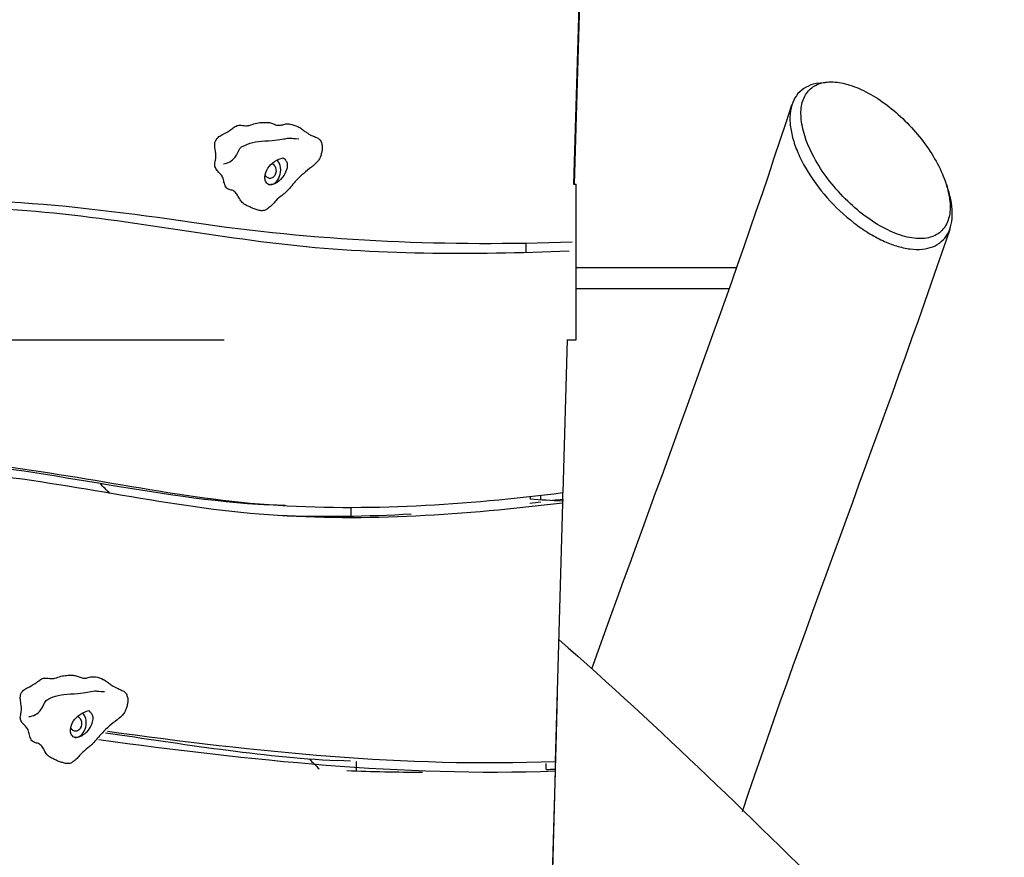
# Model space of a CAD drawing. Units: inches. Extents: x -2 to 213, y 15 to 251.
# Drawn here: x 159 to 167, y 198 to 205 of the extents above; entities that cross this region are included whole.
import ezdxf

# ---------------------------------------------------------------- set-up
doc = ezdxf.new("R2010")
doc.units = ezdxf.units.IN
doc.header["$MEASUREMENT"] = 0
doc.layers.add('Katalog', color=7, linetype='Continuous')

msp = doc.modelspace()

# ---------------------------------------------------------------- linework, layer by layer
at = {"layer": 'Katalog', "color": 7, "lineweight": 25, "true_color": 0xffffff}
for points in [[(163.815, 205.1534), (163.7698, 203.5767)], [(163.8102, 205.1249), (163.7654, 203.5767)], [(163.7654, 203.5767), (163.7843, 203.5767)], [(163.7843, 202.3766), (163.7843, 203.5767)], [(163.4002, 203.0491), (163.4002, 203.1225)], [(165.0228, 202.9328), (163.7843, 202.9328)], [(163.7843, 202.773), (164.967, 202.773)], [(159.1972, 202.3766), (161.0675, 202.3766)], [(163.7164, 202.3766), (163.683, 201.1972)], [(163.7116, 202.3766), (163.7843, 202.3766)], [(163.6803, 201.1968), (163.6786, 201.1309)], [(163.4295, 201.1676), (163.4288, 201.1455)], [(163.6806, 201.1168), (163.6238, 199.122)], [(163.6817, 201.1453), (163.6806, 201.1168)], [(161.5385, 201.0973), (161.4141, 201.1037)], [(163.6386, 199.6409), (163.6279, 199.2347)], [(163.6334, 199.4462), (163.6331, 199.4464)], [(163.6279, 199.2347), (163.6255, 199.1582)], [(163.6255, 199.1582), (163.5711, 197.1149)], [(162.0442, 199.1239), (161.9391, 199.1293)], [(163.6221, 199.0607), (163.6217, 199.0464)], [(163.6217, 199.0464), (163.5683, 197.1812)], [(163.6217, 199.0121), (163.6207, 199.0121)]]:
    msp.add_lwpolyline(points, dxfattribs=at)
for points, knots in [([(165.6578, 204.3572), (165.6299, 204.3538), (165.6026, 204.3469), (165.5771, 204.3353), (165.5527, 204.3245), (165.5299, 204.3095), (165.5107, 204.2909), (165.4917, 204.2725), (165.4762, 204.2504), (165.4648, 204.2266), (165.4521, 204.2008), (165.4445, 204.1731), (165.4397, 204.1446), (165.4349, 204.1123), (165.4342, 204.0792), (165.4369, 204.0463), (165.4397, 204.0099), (165.4466, 203.9738), (165.4559, 203.9385), (165.4662, 203.8988), (165.48, 203.8601), (165.4958, 203.8225), (165.5138, 203.7807), (165.5344, 203.7402), (165.5568, 203.7009)], [0, 0, 0, 0, 1, 1, 1, 2, 2, 2, 3, 3, 3, 4, 4, 4, 5, 5, 5, 6, 6, 6, 7, 7, 7, 8, 8, 8, 8]), ([(165.6326, 203.764), (165.6653, 203.7059), (165.7029, 203.6508), (165.7439, 203.5983), (165.7859, 203.5445), (165.8317, 203.4939), (165.881, 203.4463), (165.9292, 203.3996), (165.9809, 203.3562), (166.0357, 203.3171), (166.0843, 203.2822), (166.1359, 203.2506), (166.19, 203.2243), (166.2386, 203.2007), (166.2889, 203.1814), (166.3413, 203.1695), (166.3647, 203.1642), (166.3881, 203.1604), (166.4119, 203.1587), (166.4329, 203.1571), (166.4539, 203.1573), (166.4749, 203.1597), (166.4939, 203.1618), (166.5132, 203.1659), (166.5314, 203.1723), (166.548, 203.178), (166.5642, 203.1859), (166.5783, 203.1957), (166.5928, 203.2052), (166.6055, 203.2165), (166.6165, 203.2295), (166.6279, 203.2429), (166.6379, 203.2579), (166.6455, 203.2737), (166.6613, 203.3063), (166.6689, 203.3426), (166.671, 203.3788), (166.6737, 203.4229), (166.6689, 203.4672), (166.6593, 203.5104), (166.6486, 203.5604), (166.632, 203.6089), (166.6117, 203.656), (166.5886, 203.71), (166.5607, 203.7619), (166.5294, 203.8117), (166.4966, 203.8639), (166.4601, 203.9137), (166.4208, 203.961), (166.3795, 204.0105), (166.3354, 204.0571), (166.2882, 204.1007), (166.2438, 204.1415), (166.1973, 204.1794), (166.148, 204.2139), (166.1018, 204.2464), (166.0533, 204.2757), (166.0026, 204.3004), (165.9578, 204.3221), (165.911, 204.3403), (165.8627, 204.3524), (165.8211, 204.3627), (165.7783, 204.3687), (165.7356, 204.3665), (165.7177, 204.3655), (165.6998, 204.3631), (165.6822, 204.3588), (165.6653, 204.3545), (165.6488, 204.3486), (165.633, 204.3405), (165.6192, 204.3333), (165.6057, 204.3245), (165.594, 204.3141), (165.5823, 204.3035), (165.5713, 204.2916), (165.5623, 204.2783), (165.5527, 204.2644), (165.5448, 204.249), (165.5389, 204.233), (165.5324, 204.2161), (165.5279, 204.1986), (165.5248, 204.1808), (165.5182, 204.1405), (165.5193, 204.099), (165.5248, 204.0585), (165.5313, 204.0096), (165.5448, 203.9621), (165.5613, 203.9159), (165.5809, 203.8634), (165.6051, 203.8127), (165.6326, 203.764)], [0, 0, 0, 0, 1, 1, 1, 2, 2, 2, 3, 3, 3, 4, 4, 4, 5, 5, 5, 6, 6, 6, 7, 7, 7, 8, 8, 8, 9, 9, 9, 10, 10, 10, 11, 11, 11, 12, 12, 12, 13, 13, 13, 14, 14, 14, 15, 15, 15, 16, 16, 16, 17, 17, 17, 18, 18, 18, 19, 19, 19, 20, 20, 20, 21, 21, 21, 22, 22, 22, 23, 23, 23, 24, 24, 24, 25, 25, 25, 26, 26, 26, 27, 27, 27, 28, 28, 28, 29, 29, 29, 30, 30, 30, 30]), ([(161.0613, 203.6136), (161.0648, 203.6007), (161.0679, 203.5876), (161.072, 203.5748), (161.0741, 203.5686), (161.0761, 203.5624), (161.0799, 203.5567), (161.083, 203.5517), (161.0868, 203.5473), (161.0913, 203.5438), (161.0999, 203.5374), (161.1102, 203.5342), (161.1209, 203.5318), (161.1261, 203.5307), (161.1312, 203.5299), (161.1361, 203.5278), (161.1409, 203.5257), (161.1454, 203.5225), (161.1495, 203.5188), (161.154, 203.5152), (161.1578, 203.5113), (161.1612, 203.507), (161.165, 203.5021), (161.1685, 203.4971), (161.1716, 203.4918), (161.1778, 203.4808), (161.184, 203.4691), (161.1909, 203.458), (161.1936, 203.4529), (161.1971, 203.4477), (161.2008, 203.4431), (161.2043, 203.4384), (161.2084, 203.4339), (161.2132, 203.4301), (161.2208, 203.4234), (161.2301, 203.4184), (161.2394, 203.4141), (161.2484, 203.4098), (161.2577, 203.4065), (161.2663, 203.4021), (161.2749, 203.3977), (161.2832, 203.3926), (161.2921, 203.3891), (161.3018, 203.3853), (161.3125, 203.3835), (161.3221, 203.3802), (161.3273, 203.3785), (161.3321, 203.3764), (161.3376, 203.3752), (161.3424, 203.374), (161.3479, 203.3735), (161.3535, 203.3731), (161.3641, 203.3726), (161.3752, 203.3729), (161.3848, 203.3771), (161.3917, 203.3802), (161.3976, 203.3855), (161.4041, 203.3898), (161.4062, 203.3912), (161.4086, 203.3926), (161.411, 203.3941), (161.4217, 203.4012), (161.4317, 203.4103), (161.4403, 203.42), (161.4492, 203.4294), (161.4572, 203.4396), (161.4661, 203.4489), (161.4816, 203.4654), (161.4992, 203.4801), (161.5171, 203.4939), (161.5257, 203.5006), (161.5347, 203.507), (161.5422, 203.5145), (161.5447, 203.5164), (161.5467, 203.5185), (161.5488, 203.5206), (161.5502, 203.5218), (161.5512, 203.5231), (161.5522, 203.5242), (161.5781, 203.5511), (161.6005, 203.581), (161.626, 203.6081), (161.6608, 203.6458), (161.7014, 203.6784), (161.7421, 203.7102), (161.7479, 203.7147), (161.7534, 203.7192), (161.7589, 203.724), (161.7703, 203.7333), (161.7807, 203.7436), (161.7903, 203.7548), (161.7934, 203.7586), (161.7965, 203.7626), (161.7993, 203.7667), (161.8037, 203.7741), (161.8075, 203.7822), (161.8106, 203.7905), (161.8141, 203.7998), (161.8172, 203.8091), (161.8196, 203.8184), (161.8216, 203.828), (161.8237, 203.8377), (161.8244, 203.8475), (161.8247, 203.8525), (161.8251, 203.8573), (161.8251, 203.8625), (161.8251, 203.8675), (161.8247, 203.8725), (161.8244, 203.8773), (161.8237, 203.8821), (161.8223, 203.8868), (161.821, 203.8914), (161.8196, 203.8957), (161.8182, 203.9), (161.8161, 203.9043), (161.8141, 203.9087), (161.812, 203.9126), (161.8092, 203.9162), (161.803, 203.9238), (161.7955, 203.93), (161.7872, 203.9343), (161.782, 203.9369), (161.7772, 203.939), (161.7717, 203.9414), (161.7672, 203.9436), (161.7631, 203.9464), (161.7586, 203.9484), (161.7531, 203.951), (161.7472, 203.9526), (161.7417, 203.9546), (161.7279, 203.96), (161.7155, 203.9688), (161.7031, 203.9767), (161.6949, 203.9819), (161.6866, 203.9869), (161.6794, 203.9927), (161.6745, 203.9967), (161.6701, 204.001), (161.6656, 204.0048), (161.6566, 204.0122), (161.6463, 204.0179), (161.6356, 204.0227), (161.6167, 204.0318), (161.5963, 204.0385), (161.5753, 204.0416), (161.565, 204.0434), (161.554, 204.044), (161.544, 204.0427), (161.5329, 204.0413), (161.5226, 204.0373), (161.5112, 204.0347), (161.5009, 204.0323), (161.4902, 204.0313), (161.4799, 204.0327), (161.4692, 204.0344), (161.4592, 204.0385), (161.4489, 204.0427), (161.4386, 204.0468), (161.4282, 204.0508), (161.4179, 204.0528), (161.4075, 204.0546), (161.3976, 204.0547), (161.3872, 204.0547), (161.3765, 204.0547), (161.3662, 204.0544), (161.3559, 204.0537), (161.3397, 204.0527), (161.3238, 204.0508), (161.3083, 204.0468), (161.2925, 204.0425), (161.2773, 204.0361), (161.2615, 204.0316), (161.2563, 204.0304), (161.2511, 204.0292), (161.246, 204.0289), (161.2305, 204.0272), (161.2146, 204.0316), (161.1984, 204.0327), (161.1877, 204.0335), (161.1767, 204.033), (161.1671, 204.0298), (161.1564, 204.0263), (161.1471, 204.0196), (161.1378, 204.0129), (161.1285, 204.0056), (161.1192, 203.9984), (161.1095, 203.9919), (161.0906, 203.9791), (161.0703, 203.9688), (161.0496, 203.9579), (161.0393, 203.9524), (161.0293, 203.9467), (161.0207, 203.939), (161.0089, 203.9285), (161, 203.9142), (160.9969, 203.899), (160.9945, 203.889), (160.9948, 203.8785), (160.9955, 203.868), (160.9965, 203.8534), (160.999, 203.8387), (161.0014, 203.8243), (161.0027, 203.8146), (161.0038, 203.8048), (161.0041, 203.795), (161.0041, 203.7881), (161.0034, 203.781), (161.0024, 203.7741), (161.001, 203.7659), (160.9996, 203.7576), (160.9976, 203.7493), (160.9962, 203.7428), (160.9952, 203.7361), (160.9952, 203.7295), (160.9952, 203.7243), (160.9955, 203.7193), (160.9969, 203.7144), (160.9996, 203.7026), (161.0058, 203.6918), (161.0134, 203.6825), (161.02, 203.6747), (161.0272, 203.6682), (161.0341, 203.661), (161.0427, 203.6525), (161.0506, 203.6434), (161.0555, 203.6327), (161.0582, 203.6265), (161.0599, 203.6201), (161.0613, 203.6136)], [0, 0, 0, 0, 1, 1, 1, 2, 2, 2, 3, 3, 3, 4, 4, 4, 5, 5, 5, 6, 6, 6, 7, 7, 7, 8, 8, 8, 9, 9, 9, 10, 10, 10, 11, 11, 11, 12, 12, 12, 13, 13, 13, 14, 14, 14, 15, 15, 15, 16, 16, 16, 17, 17, 17, 18, 18, 18, 19, 19, 19, 20, 20, 20, 21, 21, 21, 22, 22, 22, 23, 23, 23, 24, 24, 24, 25, 25, 25, 26, 26, 26, 27, 27, 27, 28, 28, 28, 29, 29, 29, 30, 30, 30, 31, 31, 31, 32, 32, 32, 33, 33, 33, 34, 34, 34, 35, 35, 35, 36, 36, 36, 37, 37, 37, 38, 38, 38, 39, 39, 39, 40, 40, 40, 41, 41, 41, 42, 42, 42, 43, 43, 43, 44, 44, 44, 45, 45, 45, 46, 46, 46, 47, 47, 47, 48, 48, 48, 49, 49, 49, 50, 50, 50, 51, 51, 51, 52, 52, 52, 53, 53, 53, 54, 54, 54, 55, 55, 55, 56, 56, 56, 57, 57, 57, 58, 58, 58, 59, 59, 59, 60, 60, 60, 61, 61, 61, 62, 62, 62, 63, 63, 63, 64, 64, 64, 65, 65, 65, 66, 66, 66, 67, 67, 67, 68, 68, 68, 69, 69, 69, 70, 70, 70, 71, 71, 71, 72, 72, 72, 73, 73, 73, 74, 74, 74, 75, 75, 75, 76, 76, 76, 76]), ([(161.0617, 203.7354), (161.0789, 203.7371), (161.0954, 203.7424), (161.1116, 203.751), (161.1264, 203.7593), (161.1409, 203.7703), (161.1519, 203.7853), (161.1681, 203.807), (161.1774, 203.837), (161.1895, 203.8532), (161.1967, 203.863), (161.2053, 203.8677), (161.2143, 203.872), (161.258, 203.8937), (161.3114, 203.9087), (161.3821, 203.9111), (161.4637, 203.914), (161.5102, 203.9238), (161.5391, 203.9288), (161.5677, 203.9338), (161.5784, 203.9338), (161.5867, 203.9329), (161.595, 203.9321), (161.6008, 203.9304), (161.6449, 203.9286)], [0, 0, 0, 0, 1, 1, 1, 2, 2, 2, 3, 3, 3, 4, 4, 4, 5, 5, 5, 6, 6, 6, 7, 7, 7, 8, 8, 8, 8]), ([(161.524, 203.7819), (161.5023, 203.7765), (161.4785, 203.7662), (161.4575, 203.7522), (161.4372, 203.7388), (161.4193, 203.7223), (161.4055, 203.702), (161.392, 203.6813), (161.3831, 203.6568), (161.3824, 203.6324), (161.3821, 203.6217), (161.3834, 203.6108), (161.3879, 203.6007), (161.3924, 203.5902), (161.4, 203.5803), (161.41, 203.5764), (161.4179, 203.5731), (161.4268, 203.5734), (161.4355, 203.5748), (161.4503, 203.5772), (161.464, 203.5833), (161.4768, 203.5914), (161.4982, 203.6051), (161.5164, 203.6251), (161.5302, 203.6472), (161.5391, 203.6623), (161.5464, 203.6784), (161.5509, 203.6954), (161.554, 203.7082), (161.556, 203.7214), (161.554, 203.7343), (161.5529, 203.7431), (161.5498, 203.7517), (161.545, 203.7588), (161.5422, 203.7626), (161.5391, 203.766), (161.536, 203.7695), (161.5319, 203.7736), (161.5281, 203.7777), (161.524, 203.7819)], [0, 0, 0, 0, 1, 1, 1, 2, 2, 2, 3, 3, 3, 4, 4, 4, 5, 5, 5, 6, 6, 6, 7, 7, 7, 8, 8, 8, 9, 9, 9, 10, 10, 10, 11, 11, 11, 12, 12, 12, 13, 13, 13, 13]), ([(161.4372, 203.7373), (161.4403, 203.7354), (161.4434, 203.7333), (161.4461, 203.7312), (161.4537, 203.7245), (161.4603, 203.7162), (161.464, 203.7066), (161.4716, 203.6875), (161.4689, 203.6635), (161.4578, 203.6456), (161.4527, 203.6374), (161.4461, 203.6305), (161.4372, 203.6263), (161.4296, 203.6227), (161.4206, 203.6213), (161.4127, 203.6234), (161.4048, 203.6253), (161.3979, 203.6305), (161.3924, 203.6368), (161.3893, 203.6405), (161.3862, 203.6446), (161.3841, 203.6489)], [0, 0, 0, 0, 1, 1, 1, 2, 2, 2, 3, 3, 3, 4, 4, 4, 5, 5, 5, 6, 6, 6, 7, 7, 7, 7]), ([(161.41, 203.5764), (161.4217, 203.5745), (161.4337, 203.5748), (161.4448, 203.5786), (161.4596, 203.5841), (161.4716, 203.5964), (161.4809, 203.61), (161.4933, 203.6282), (161.5009, 203.6487), (161.5033, 203.6703), (161.5064, 203.6933), (161.5044, 203.7176), (161.494, 203.7381), (161.4895, 203.7474), (161.4833, 203.7559), (161.4764, 203.7633)], [0, 0, 0, 0, 1, 1, 1, 2, 2, 2, 3, 3, 3, 4, 4, 4, 5, 5, 5, 5]), ([(165.5568, 203.7009), (165.604, 203.6194), (165.6598, 203.5435), (165.7222, 203.4732), (165.7849, 203.4024), (165.8541, 203.3373), (165.9292, 203.2796), (165.9647, 203.2524), (166.0012, 203.2269), (166.0391, 203.2034), (166.0753, 203.1811), (166.1129, 203.1606), (166.1518, 203.1425), (166.1862, 203.1264), (166.2217, 203.1123), (166.2582, 203.1011), (166.2927, 203.0904), (166.3275, 203.0825), (166.363, 203.078), (166.3947, 203.0741), (166.4267, 203.0729), (166.4584, 203.0763), (166.4856, 203.0791), (166.5125, 203.0849), (166.5383, 203.0951), (166.5618, 203.1047), (166.5841, 203.1178), (166.6034, 203.1345), (166.6227, 203.1511), (166.6386, 203.1711), (166.6513, 203.1928), (166.6648, 203.2162), (166.6737, 203.2417), (166.6799, 203.2679), (166.6865, 203.297), (166.6889, 203.3271), (166.6882, 203.3571), (166.6878, 203.3912), (166.6837, 203.4253), (166.6768, 203.4587), (166.6692, 203.4956), (166.6586, 203.5319), (166.6455, 203.5674)], [0, 0, 0, 0, 1, 1, 1, 2, 2, 2, 3, 3, 3, 4, 4, 4, 5, 5, 5, 6, 6, 6, 7, 7, 7, 8, 8, 8, 9, 9, 9, 10, 10, 10, 11, 11, 11, 12, 12, 12, 13, 13, 13, 14, 14, 14, 14]), ([(158.0696, 203.4046), (159.0373, 203.529), (159.962, 203.4086), (160.908, 203.2717), (161.8561, 203.1344), (162.7973, 203.0992), (163.753, 203.1328)], [0, 0, 0, 0, 1, 1, 1, 2, 2, 2, 2]), ([(163.7302, 203.0596), (162.9806, 203.0321), (162.2375, 203.0281), (161.4892, 203.1166), (160.7464, 203.2045), (160.0144, 203.359), (159.2623, 203.3888)], [0, 0, 0, 0, 1, 1, 1, 2, 2, 2, 2]), ([(154.6238, 201.124), (155.3872, 201.114), (156.1376, 201.1832), (156.8914, 201.2906), (157.6458, 201.398), (158.3865, 201.4988), (159.1579, 201.4227), (159.9144, 201.3483), (160.6513, 201.1595), (161.4117, 201.1054), (162.1768, 201.0509), (162.9261, 201.1037), (163.683, 201.1972)], [0, 0, 0, 0, 1, 1, 1, 2, 2, 2, 3, 3, 3, 4, 4, 4, 4]), ([(163.6806, 201.1168), (162.9237, 201.0236), (162.1748, 200.9714), (161.41, 201.0253), (160.65, 201.0789), (159.9131, 201.267), (159.1569, 201.3424), (158.3862, 201.4194), (157.6469, 201.3183), (156.8931, 201.2105), (156.1393, 201.1026), (155.389, 201.0339), (154.6255, 201.0441)], [0, 0, 0, 0, 1, 1, 1, 2, 2, 2, 3, 3, 3, 4, 4, 4, 4]), ([(163.6506, 200.0636), (165.2185, 198.6959), (166.6072, 197.1466), (168.1772, 195.7808), (169.7461, 194.416), (171.2467, 192.982), (172.7367, 191.5334), (174.2312, 190.0802), (175.8311, 188.7654), (177.4648, 187.478), (179.1016, 186.1881), (180.6363, 184.801), (182.1095, 183.329)], [0, 0, 0, 0, 1, 1, 1, 2, 2, 2, 3, 3, 3, 4, 4, 4, 4]), ([(159.5603, 199.3467), (159.5637, 199.3336), (159.5668, 199.3207), (159.571, 199.3077), (159.573, 199.3015), (159.5754, 199.2953), (159.5785, 199.2898), (159.5816, 199.2848), (159.5858, 199.2803), (159.5903, 199.2769), (159.5989, 199.2704), (159.6092, 199.2671), (159.6199, 199.2648), (159.6251, 199.2638), (159.6302, 199.2629), (159.635, 199.2609), (159.6399, 199.2588), (159.6443, 199.2554), (159.6485, 199.2519), (159.6526, 199.2481), (159.6564, 199.2443), (159.6602, 199.2399), (159.664, 199.2352), (159.6671, 199.2302), (159.6702, 199.225), (159.6767, 199.2137), (159.6829, 199.2021), (159.6895, 199.1909), (159.6926, 199.1858), (159.696, 199.1808), (159.6995, 199.1761), (159.7033, 199.1713), (159.7077, 199.167), (159.7122, 199.163), (159.7198, 199.1565), (159.7291, 199.1513), (159.7384, 199.1472), (159.7474, 199.1431), (159.7567, 199.1396), (159.7653, 199.1351), (159.7739, 199.1308), (159.7822, 199.1257), (159.7911, 199.122), (159.8008, 199.1183), (159.8111, 199.1165), (159.8211, 199.1131), (159.8262, 199.1115), (159.8311, 199.1095), (159.8362, 199.1083), (159.8414, 199.1069), (159.8469, 199.1065), (159.8521, 199.1062), (159.8631, 199.1057), (159.8741, 199.106), (159.8834, 199.1102), (159.8903, 199.1133), (159.8965, 199.1184), (159.9031, 199.1227), (159.9055, 199.1243), (159.9076, 199.1257), (159.91, 199.1272), (159.9206, 199.1343), (159.9303, 199.1434), (159.9392, 199.153), (159.9482, 199.1625), (159.9561, 199.1725), (159.9651, 199.182), (159.9806, 199.1983), (159.9982, 199.213), (160.0161, 199.2269), (160.0247, 199.2337), (160.0336, 199.2402), (160.0412, 199.2474), (160.0436, 199.2495), (160.0457, 199.2516), (160.0478, 199.2536), (160.0488, 199.2548), (160.0502, 199.2561), (160.0516, 199.2574), (160.0771, 199.2841), (160.0994, 199.3139), (160.1249, 199.3411), (160.1597, 199.3789), (160.2004, 199.4114), (160.241, 199.4433), (160.2465, 199.4478), (160.2524, 199.4523), (160.2583, 199.4569), (160.2693, 199.4664), (160.2796, 199.4765), (160.2893, 199.4879), (160.2924, 199.4917), (160.2955, 199.4955), (160.2982, 199.4998), (160.303, 199.5072), (160.3061, 199.5153), (160.3096, 199.5236), (160.313, 199.5327), (160.3161, 199.542), (160.3182, 199.5516), (160.3206, 199.5609), (160.3223, 199.5708), (160.3234, 199.5804), (160.3237, 199.5854), (160.3241, 199.5904), (160.3241, 199.5954), (160.3241, 199.6004), (160.3237, 199.6054), (160.3234, 199.6104), (160.3223, 199.6152), (160.3213, 199.6199), (160.3199, 199.6243), (160.3186, 199.6288), (160.3168, 199.6331), (160.3151, 199.6374), (160.313, 199.6416), (160.3106, 199.6457), (160.3079, 199.6493), (160.3024, 199.6569), (160.2944, 199.6629), (160.2862, 199.6674), (160.281, 199.67), (160.2758, 199.6719), (160.2707, 199.6745), (160.2662, 199.6767), (160.2621, 199.6795), (160.2572, 199.6815), (160.2521, 199.6839), (160.2462, 199.6857), (160.2407, 199.6877), (160.2269, 199.6931), (160.2149, 199.7018), (160.2021, 199.7098), (160.1942, 199.7149), (160.1856, 199.7198), (160.178, 199.7258), (160.1735, 199.7298), (160.169, 199.7341), (160.1642, 199.7379), (160.1556, 199.7453), (160.1453, 199.7508), (160.1349, 199.7558), (160.1153, 199.7649), (160.0953, 199.7714), (160.074, 199.7749), (160.0636, 199.7763), (160.0529, 199.7771), (160.0429, 199.7757), (160.0319, 199.7742), (160.0212, 199.7704), (160.0102, 199.7678), (159.9999, 199.7654), (159.9892, 199.7642), (159.9789, 199.7658), (159.9682, 199.7673), (159.9579, 199.7716), (159.9475, 199.7757), (159.9375, 199.7799), (159.9272, 199.7838), (159.9165, 199.7859), (159.9065, 199.7876), (159.8962, 199.7878), (159.8862, 199.7876), (159.8755, 199.7876), (159.8652, 199.7875), (159.8545, 199.7868), (159.8387, 199.7857), (159.8225, 199.7838), (159.8073, 199.7797), (159.7915, 199.7756), (159.7763, 199.769), (159.7604, 199.7649), (159.7549, 199.7635), (159.7501, 199.7623), (159.7446, 199.7618), (159.7291, 199.7602), (159.7136, 199.7646), (159.6974, 199.7658), (159.6867, 199.7666), (159.6757, 199.7661), (159.6657, 199.7628), (159.6554, 199.7594), (159.6461, 199.7527), (159.6368, 199.7458), (159.6271, 199.7387), (159.6178, 199.7315), (159.6082, 199.7249), (159.5896, 199.7122), (159.5689, 199.7018), (159.5489, 199.691), (159.5386, 199.6855), (159.5282, 199.6798), (159.5196, 199.6719), (159.5079, 199.6615), (159.499, 199.6472), (159.4959, 199.6321), (159.4935, 199.6219), (159.4935, 199.6114), (159.4945, 199.6011), (159.4955, 199.5863), (159.4979, 199.572), (159.5003, 199.5572), (159.5017, 199.5475), (159.5028, 199.5379), (159.5028, 199.5282), (159.5028, 199.5212), (159.5021, 199.5141), (159.5014, 199.5072), (159.5003, 199.4989), (159.4983, 199.4907), (159.4969, 199.4824), (159.4955, 199.4759), (159.4941, 199.4691), (159.4941, 199.4624), (159.4938, 199.4574), (159.4945, 199.4524), (159.4955, 199.4474), (159.4983, 199.4357), (159.5048, 199.4249), (159.5124, 199.4156), (159.5189, 199.4078), (159.5262, 199.4013), (159.5331, 199.394), (159.5417, 199.3856), (159.5493, 199.3763), (159.5541, 199.3656), (159.5568, 199.3596), (159.5589, 199.3532), (159.5603, 199.3467)], [0, 0, 0, 0, 1, 1, 1, 2, 2, 2, 3, 3, 3, 4, 4, 4, 5, 5, 5, 6, 6, 6, 7, 7, 7, 8, 8, 8, 9, 9, 9, 10, 10, 10, 11, 11, 11, 12, 12, 12, 13, 13, 13, 14, 14, 14, 15, 15, 15, 16, 16, 16, 17, 17, 17, 18, 18, 18, 19, 19, 19, 20, 20, 20, 21, 21, 21, 22, 22, 22, 23, 23, 23, 24, 24, 24, 25, 25, 25, 26, 26, 26, 27, 27, 27, 28, 28, 28, 29, 29, 29, 30, 30, 30, 31, 31, 31, 32, 32, 32, 33, 33, 33, 34, 34, 34, 35, 35, 35, 36, 36, 36, 37, 37, 37, 38, 38, 38, 39, 39, 39, 40, 40, 40, 41, 41, 41, 42, 42, 42, 43, 43, 43, 44, 44, 44, 45, 45, 45, 46, 46, 46, 47, 47, 47, 48, 48, 48, 49, 49, 49, 50, 50, 50, 51, 51, 51, 52, 52, 52, 53, 53, 53, 54, 54, 54, 55, 55, 55, 56, 56, 56, 57, 57, 57, 58, 58, 58, 59, 59, 59, 60, 60, 60, 61, 61, 61, 62, 62, 62, 63, 63, 63, 64, 64, 64, 65, 65, 65, 66, 66, 66, 67, 67, 67, 68, 68, 68, 69, 69, 69, 70, 70, 70, 71, 71, 71, 72, 72, 72, 73, 73, 73, 74, 74, 74, 75, 75, 75, 76, 76, 76, 76]), ([(159.5606, 199.4683), (159.5775, 199.47), (159.5944, 199.4755), (159.6106, 199.4841), (159.6254, 199.4922), (159.6399, 199.5034), (159.6509, 199.5184), (159.6667, 199.5401), (159.676, 199.5701), (159.6884, 199.5861), (159.6957, 199.5959), (159.7043, 199.6006), (159.7132, 199.605), (159.7567, 199.6267), (159.8104, 199.6417), (159.881, 199.6441), (159.9627, 199.6471), (160.0092, 199.6569), (160.0378, 199.6619), (160.0667, 199.6669), (160.0774, 199.6669), (160.0857, 199.666), (160.0939, 199.6652), (160.1001, 199.6634), (160.1439, 199.6617)], [0, 0, 0, 0, 1, 1, 1, 2, 2, 2, 3, 3, 3, 4, 4, 4, 5, 5, 5, 6, 6, 6, 7, 7, 7, 8, 8, 8, 8]), ([(160.0226, 199.5148), (160.0013, 199.5096), (159.9775, 199.4993), (159.9561, 199.4852), (159.9361, 199.4719), (159.9179, 199.4552), (159.9045, 199.4349), (159.891, 199.4142), (159.8821, 199.3899), (159.8814, 199.3654), (159.881, 199.3546), (159.8824, 199.3439), (159.8869, 199.3336), (159.8914, 199.3232), (159.8989, 199.3136), (159.9089, 199.3095), (159.9165, 199.3062), (159.9258, 199.3064), (159.9344, 199.3079), (159.9496, 199.3103), (159.963, 199.3163), (159.9754, 199.3243), (159.9971, 199.3382), (160.0154, 199.358), (160.0288, 199.3803), (160.0381, 199.3952), (160.0454, 199.4114), (160.0495, 199.4285), (160.0529, 199.4412), (160.055, 199.4545), (160.0529, 199.4674), (160.0519, 199.4762), (160.0488, 199.4846), (160.044, 199.4919), (160.0412, 199.4957), (160.0381, 199.4991), (160.035, 199.5024), (160.0309, 199.5067), (160.0268, 199.5108), (160.0226, 199.5148)], [0, 0, 0, 0, 1, 1, 1, 2, 2, 2, 3, 3, 3, 4, 4, 4, 5, 5, 5, 6, 6, 6, 7, 7, 7, 8, 8, 8, 9, 9, 9, 10, 10, 10, 11, 11, 11, 12, 12, 12, 13, 13, 13, 13]), ([(159.9365, 199.4703), (159.9392, 199.4684), (159.942, 199.4664), (159.9448, 199.4641), (159.9527, 199.4576), (159.9589, 199.4493), (159.963, 199.4397), (159.9706, 199.4204), (159.9678, 199.3966), (159.9565, 199.3787), (159.9516, 199.3704), (159.9448, 199.3635), (159.9361, 199.3594), (159.9286, 199.3558), (159.9196, 199.3544), (159.9117, 199.3563), (159.9038, 199.3584), (159.8969, 199.3635), (159.8914, 199.3697), (159.8883, 199.3735), (159.8855, 199.3777), (159.8827, 199.382)], [0, 0, 0, 0, 1, 1, 1, 2, 2, 2, 3, 3, 3, 4, 4, 4, 5, 5, 5, 6, 6, 6, 7, 7, 7, 7]), ([(159.9089, 199.3095), (159.9206, 199.3076), (159.9327, 199.3077), (159.9434, 199.3117), (159.9585, 199.317), (159.9706, 199.3294), (159.9799, 199.343), (159.9923, 199.3613), (159.9999, 199.3818), (160.0026, 199.4033), (160.0054, 199.4262), (160.003, 199.4507), (159.993, 199.4712), (159.9885, 199.4803), (159.9823, 199.4889), (159.9751, 199.4964)], [0, 0, 0, 0, 1, 1, 1, 2, 2, 2, 3, 3, 3, 4, 4, 4, 5, 5, 5, 5])]:
    msp.add_open_spline(points, degree=3, knots=knots, dxfattribs=at)
for points in [[(165.6578, 204.3572), (165.674, 204.3593), (165.6901, 204.3613), (165.706, 204.3634)], [(163.9056, 199.8379), (164.4261, 201.2871), (164.9729, 202.7265), (165.4507, 204.1912)], [(166.6331, 203.6017), (166.6372, 203.5903), (166.6413, 203.5788), (166.6455, 203.5674)], [(166.6682, 203.2288), (166.158, 201.7214), (165.5723, 200.2417), (165.0662, 198.7327)], [(158.782, 201.4489), (159.6688, 201.3906), (160.5249, 201.1491), (161.4141, 201.1037)], [(160.1859, 201.1905), (160.1608, 201.2155), (160.136, 201.2404), (160.1108, 201.2654)], [(163.5115, 201.1238), (163.4839, 201.1204), (163.456, 201.1171), (163.4281, 201.1137)], [(163.6786, 201.1309), (163.5952, 201.1357), (163.5118, 201.1405), (163.4288, 201.1455)], [(163.5108, 201.1767), (163.5108, 201.1646), (163.5104, 201.1526), (163.5104, 201.1407)], [(163.6817, 201.1453), (163.6555, 201.1419), (163.6293, 201.1385), (163.6031, 201.1352)], [(162.0487, 201.0136), (162.0487, 201.037), (162.049, 201.0604), (162.049, 201.0839)], [(162.5124, 201.031), (162.1713, 201.0113), (161.8313, 201.0058), (161.4895, 201.0201)], [(163.6217, 199.0464), (162.4332, 199.0035), (161.2715, 199.1303), (160.1012, 199.2888)], [(160.1522, 199.3439), (160.7464, 199.2581), (161.3373, 199.1601), (161.9391, 199.1293)], [(160.1659, 199.3563), (161.3156, 199.1966), (162.4566, 199.079), (163.6238, 199.122)], [(163.6279, 199.2347), (163.6276, 199.2347), (163.6272, 199.2347), (163.6272, 199.2347)], [(161.7235, 199.1425), (161.7496, 199.1165), (161.7758, 199.0907), (161.8017, 199.0645)], [(163.6248, 199.1582), (163.6252, 199.1582), (163.6255, 199.1582), (163.6255, 199.1582)], [(162.09, 199.0468), (162.0897, 199.0717), (162.089, 199.0967), (162.089, 199.1217)], [(163.5514, 199.1072), (163.5518, 199.0909), (163.5518, 199.0743), (163.5521, 199.058)], [(163.6221, 199.0607), (163.5986, 199.0597), (163.5755, 199.0588), (163.5521, 199.058)], [(162.5989, 199.0373), (162.4039, 199.0373), (162.2096, 199.0414), (162.0153, 199.0499)]]:
    msp.add_open_spline(points, degree=3, dxfattribs=at)

doc.saveas('drawing.dxf')
